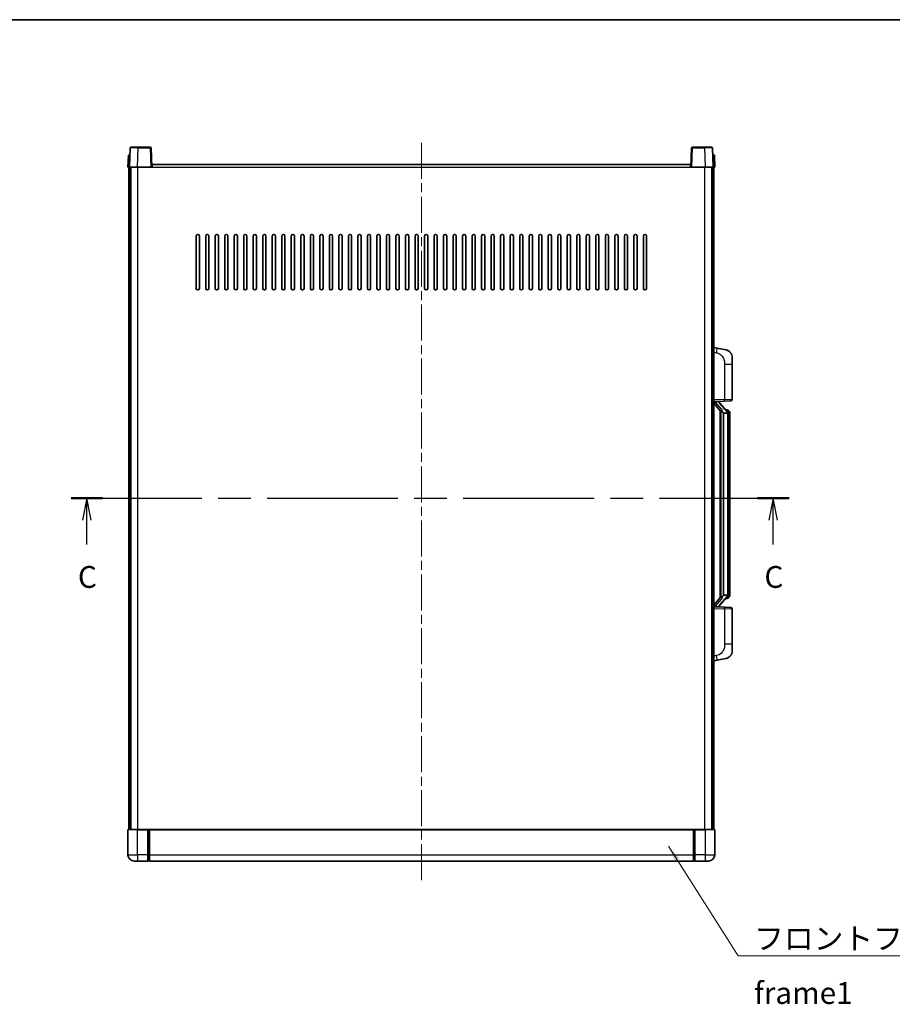
# Model space of a CAD drawing. Units: millimetres. Extents: x 0 to 11996, y 0 to 1546.
# Drawn here: x 2124 to 2674, y 925 to 1546 of the extents above; entities that cross this region are included whole.
import ezdxf

# ---------------------------------------------------------------- set-up
doc = ezdxf.new("R2010")
doc.units = ezdxf.units.MM
doc.header["$LTSCALE"] = 4
doc.linetypes.add('CHAIN', pattern=[0.3543, 0.2362, -0.0295, 0.0591, -0.0295])
for name, color, linetype, lineweight in [('Border (ISO)', 7, 'Continuous', 35), ('Centerline (ISO)', 131, 'Continuous', 18), ('Section Line (ISO)', 7, 'CHAIN', 25), ('Symbol (ISO)', 7, 'Continuous', 18), ('Visible (ISO)', 7, 'Continuous', 35), ('Visible Narrow (ISO)', 7, 'Continuous', 25)]:
    doc.layers.add(name, color=color, linetype=linetype, lineweight=lineweight)
doc.styles.add('Note Text (TK)', font='txt')
doc.dimstyles.new('Default - Method 1b (TK)$7', dxfattribs={"dimscale": 4, "dimtxt": 2.5, "dimasz": 2.5, "dimexe": 1, "dimexo": 1.5, "dimgap": 1, "dimtad": 1, "dimtoh": 1, "dimrnd": 1e-08, "dimdsep": 46, "dimtxsty": 'Note Text (TK)', "dimcen": 0.09, "dimdle": 5, "dimclrd": 100, "dimclre": 100, "dimclrt": 7, "dimadec": 1, "dimazin": 1, "dimtfac": 1, "dimtmove": 0, "dimatfit": 3, "dimfxl": 1, "dimtolj": 1, "dimlwd": -1, "dimlwe": -1, "dimarcsym": 0})

# ---------------------------------------------------------------- blocks, each defined once
blk = doc.blocks.new('図面枠 tk図枠')
at = {"layer": 'Border (ISO)'}
blk.add_line((14.5, 289), (405.5, 289), dxfattribs=at)
blk = doc.blocks.new('2dTransSection2')
at = {"layer": 'Section Line (ISO)', "linetype": 'CHAIN', "ltscale": 15.866652}
blk.add_line((120.43, 234.16), (202.75, 234.16), dxfattribs=at)
at = {"layer": 'Section Line (ISO)', "linetype": 'Continuous', "lineweight": 50}
for p, q in [((120.43, 234.16), (124.05, 234.16)), ((199.13, 234.16), (202.75, 234.16))]:
    blk.add_line(p, q, dxfattribs=at)
at = {"layer": 'Section Line (ISO)', "linetype": 'Continuous'}
for p, q in [((122.24, 234.16), (121.74, 231.66)), ((122.24, 231.66), (122.24, 234.16)), ((122.74, 231.66), (122.24, 234.16)), ((200.94, 234.16), (200.44, 231.66)), ((200.94, 231.66), (200.94, 234.16)), ((201.44, 231.66), (200.94, 234.16)), ((122.24, 228.85), (122.24, 231.66)), ((200.94, 228.85), (200.94, 231.66))]:
    blk.add_line(p, q, dxfattribs=at)
at = {"layer": 'Section Line (ISO)', "char_height": 2.5, "attachment_point": 7, "style": 'Note Text (TK)'}
for insert in [(121.22, 223.11), (199.92, 223.11)]:
    blk.add_mtext('C', dxfattribs=dict(at, insert=insert))

msp = doc.modelspace()

# ---------------------------------------------------------------- linework, layer by layer
at = {"layer": 'Centerline (ISO)', "linetype": 'CHAIN', "ltscale": 23.990969}
msp.add_line((2377.5266, 1467.9022), (2377.5266, 1001.4022), dxfattribs=at)
at = {"layer": 'Visible (ISO)'}
for p, q in [((2193.9463, 1464.6696), (2193.5266, 1452.6522)), ((2194.446, 1465.1522), (2198.9432, 1465.1522)), ((2206.6073, 1465.1522), (2198.9432, 1465.1522)), ((2207.5266, 1452.6522), (2207.107, 1464.6696)), ((2547.9463, 1464.6696), (2547.5266, 1452.6522)), ((2556.11, 1465.1522), (2548.446, 1465.1522)), ((2556.11, 1465.1522), (2560.6073, 1465.1522)), ((2561.5266, 1452.6522), (2561.107, 1464.6696)), ((2192.7885, 1460.1522), (2192.5266, 1452.6522)), ((2192.7885, 1460.1522), (2193.7879, 1460.1522)), ((2193.7885, 1460.1522), (2193.7879, 1460.1522)), ((2561.2653, 1460.1522), (2561.2647, 1460.1522)), ((2561.2653, 1460.1522), (2562.2647, 1460.1522)), ((2562.5266, 1452.6522), (2562.2647, 1460.1522)), ((2193.526, 1452.6522), (2192.5266, 1452.6522)), ((2193.0266, 1035.1522), (2193.0266, 1452.6522)), ((2193.5266, 1452.6522), (2193.526, 1452.6522)), ((2198.5236, 1452.6522), (2193.5266, 1452.6522)), ((2194.0266, 1035.1522), (2194.0266, 1452.6522)), ((2194.2766, 1035.1522), (2194.2766, 1452.6522)), ((2207.0269, 1452.6522), (2198.5236, 1452.6522)), ((2207.5266, 1452.6522), (2207.0269, 1452.6522)), ((2207.5266, 1452.6522), (2207.7766, 1452.6522)), ((2207.7766, 1452.6522), (2207.7766, 1454.1522)), ((2207.7766, 1454.1522), (2547.2766, 1454.1522)), ((2547.2766, 1454.1522), (2547.2766, 1452.6522)), ((2547.2766, 1452.6522), (2547.5266, 1452.6522)), ((2548.0263, 1452.6522), (2547.5266, 1452.6522)), ((2556.5297, 1452.6522), (2548.0263, 1452.6522)), ((2561.5266, 1452.6522), (2556.5297, 1452.6522)), ((2560.7766, 1035.1522), (2560.7766, 1452.6522)), ((2561.0266, 1035.1522), (2561.0266, 1452.6522)), ((2561.5272, 1452.6522), (2561.5266, 1452.6522)), ((2562.5266, 1452.6522), (2561.5272, 1452.6522)), ((2562.0266, 1035.1522), (2562.0266, 1452.6522)), ((2235.5266, 1376.1522), (2235.5266, 1409.1522)), ((2237.5266, 1409.1522), (2237.5266, 1376.1522)), ((2241.5266, 1376.1522), (2241.5266, 1409.1522)), ((2243.5266, 1409.1522), (2243.5266, 1376.1522)), ((2247.5266, 1376.1522), (2247.5266, 1409.1522)), ((2249.5266, 1409.1522), (2249.5266, 1376.1522)), ((2253.5266, 1376.1522), (2253.5266, 1409.1522)), ((2255.5266, 1409.1522), (2255.5266, 1376.1522)), ((2259.5266, 1376.1522), (2259.5266, 1409.1522)), ((2261.5266, 1409.1522), (2261.5266, 1376.1522)), ((2265.5266, 1376.1522), (2265.5266, 1409.1522)), ((2267.5266, 1409.1522), (2267.5266, 1376.1522)), ((2271.5266, 1376.1522), (2271.5266, 1409.1522)), ((2273.5266, 1409.1522), (2273.5266, 1376.1522)), ((2277.5266, 1376.1522), (2277.5266, 1409.1522)), ((2279.5266, 1409.1522), (2279.5266, 1376.1522)), ((2283.5266, 1376.1522), (2283.5266, 1409.1522)), ((2285.5266, 1409.1522), (2285.5266, 1376.1522)), ((2289.5266, 1376.1522), (2289.5266, 1409.1522)), ((2291.5266, 1409.1522), (2291.5266, 1376.1522)), ((2295.5266, 1376.1522), (2295.5266, 1409.1522)), ((2297.5266, 1409.1522), (2297.5266, 1376.1522)), ((2301.5266, 1376.1522), (2301.5266, 1409.1522)), ((2303.5266, 1409.1522), (2303.5266, 1376.1522)), ((2307.5266, 1376.1522), (2307.5266, 1409.1522)), ((2309.5266, 1409.1522), (2309.5266, 1376.1522)), ((2313.5266, 1376.1522), (2313.5266, 1409.1522)), ((2315.5266, 1409.1522), (2315.5266, 1376.1522)), ((2319.5266, 1376.1522), (2319.5266, 1409.1522)), ((2321.5266, 1409.1522), (2321.5266, 1376.1522)), ((2325.5266, 1376.1522), (2325.5266, 1409.1522)), ((2327.5266, 1409.1522), (2327.5266, 1376.1522)), ((2331.5266, 1376.1522), (2331.5266, 1409.1522)), ((2333.5266, 1409.1522), (2333.5266, 1376.1522)), ((2337.5266, 1376.1522), (2337.5266, 1409.1522)), ((2339.5266, 1409.1522), (2339.5266, 1376.1522)), ((2343.5266, 1376.1522), (2343.5266, 1409.1522)), ((2345.5266, 1409.1522), (2345.5266, 1376.1522)), ((2349.5266, 1376.1522), (2349.5266, 1409.1522)), ((2351.5266, 1409.1522), (2351.5266, 1376.1522)), ((2355.5266, 1376.1522), (2355.5266, 1409.1522)), ((2357.5266, 1409.1522), (2357.5266, 1376.1522)), ((2361.5266, 1376.1522), (2361.5266, 1409.1522)), ((2363.5266, 1409.1522), (2363.5266, 1376.1522)), ((2367.5266, 1376.1522), (2367.5266, 1409.1522)), ((2369.5266, 1409.1522), (2369.5266, 1376.1522)), ((2373.5266, 1376.1522), (2373.5266, 1409.1522)), ((2375.5266, 1409.1522), (2375.5266, 1376.1522)), ((2379.5266, 1376.1522), (2379.5266, 1409.1522)), ((2381.5266, 1409.1522), (2381.5266, 1376.1522)), ((2385.5266, 1376.1522), (2385.5266, 1409.1522)), ((2387.5266, 1409.1522), (2387.5266, 1376.1522)), ((2391.5266, 1376.1522), (2391.5266, 1409.1522)), ((2393.5266, 1409.1522), (2393.5266, 1376.1522)), ((2397.5266, 1376.1522), (2397.5266, 1409.1522)), ((2399.5266, 1409.1522), (2399.5266, 1376.1522)), ((2403.5266, 1376.1522), (2403.5266, 1409.1522)), ((2405.5266, 1409.1522), (2405.5266, 1376.1522)), ((2409.5266, 1376.1522), (2409.5266, 1409.1522)), ((2411.5266, 1409.1522), (2411.5266, 1376.1522)), ((2415.5266, 1376.1522), (2415.5266, 1409.1522)), ((2417.5266, 1409.1522), (2417.5266, 1376.1522)), ((2421.5266, 1376.1522), (2421.5266, 1409.1522)), ((2423.5266, 1409.1522), (2423.5266, 1376.1522)), ((2427.5266, 1376.1522), (2427.5266, 1409.1522)), ((2429.5266, 1409.1522), (2429.5266, 1376.1522)), ((2433.5266, 1376.1522), (2433.5266, 1409.1522)), ((2435.5266, 1409.1522), (2435.5266, 1376.1522)), ((2439.5266, 1376.1522), (2439.5266, 1409.1522)), ((2441.5266, 1409.1522), (2441.5266, 1376.1522)), ((2445.5266, 1376.1522), (2445.5266, 1409.1522)), ((2447.5266, 1409.1522), (2447.5266, 1376.1522)), ((2451.5266, 1376.1522), (2451.5266, 1409.1522)), ((2453.5266, 1409.1522), (2453.5266, 1376.1522)), ((2457.5266, 1376.1522), (2457.5266, 1409.1522)), ((2459.5266, 1409.1522), (2459.5266, 1376.1522)), ((2463.5266, 1376.1522), (2463.5266, 1409.1522)), ((2465.5266, 1409.1522), (2465.5266, 1376.1522)), ((2469.5266, 1376.1522), (2469.5266, 1409.1522)), ((2471.5266, 1409.1522), (2471.5266, 1376.1522)), ((2475.5266, 1376.1522), (2475.5266, 1409.1522)), ((2477.5266, 1409.1522), (2477.5266, 1376.1522)), ((2481.5266, 1376.1522), (2481.5266, 1409.1522)), ((2483.5266, 1409.1522), (2483.5266, 1376.1522)), ((2487.5266, 1376.1522), (2487.5266, 1409.1522)), ((2489.5266, 1409.1522), (2489.5266, 1376.1522)), ((2493.5266, 1376.1522), (2493.5266, 1409.1522)), ((2495.5266, 1409.1522), (2495.5266, 1376.1522)), ((2499.5266, 1376.1522), (2499.5266, 1409.1522)), ((2501.5266, 1409.1522), (2501.5266, 1376.1522)), ((2505.5266, 1376.1522), (2505.5266, 1409.1522)), ((2507.5266, 1409.1522), (2507.5266, 1376.1522)), ((2511.5266, 1376.1522), (2511.5266, 1409.1522)), ((2513.5266, 1409.1522), (2513.5266, 1376.1522)), ((2517.5266, 1376.1522), (2517.5266, 1409.1522)), ((2519.5266, 1409.1522), (2519.5266, 1376.1522)), ((2564.1218, 1338.4949), (2562.0266, 1338.9022)), ((2569.4807, 1337.4532), (2564.1218, 1338.4949)), ((2573.5266, 1332.5451), (2573.5266, 1328.4125)), ((2573.5266, 1306.2694), (2573.5266, 1328.4125)), ((2562.0266, 1304.9022), (2568.7011, 1305.1352)), ((2562.0266, 1303.7127), (2566.4593, 1298.6134)), ((2563.0266, 1304.9122), (2565.0266, 1304.9122)), ((2565.5266, 1304.8388), (2565.5266, 1305.0244)), ((2565.5266, 1304.6331), (2565.5266, 1304.8388)), ((2570.536, 1298.4965), (2565.7719, 1303.977)), ((2572.5615, 1305.27), (2568.7011, 1305.1352)), ((2566.0266, 1299.1112), (2566.0266, 1181.1931)), ((2566.4266, 1298.6511), (2566.4266, 1181.6532)), ((2568.0266, 1297.4122), (2567.9415, 1297.483)), ((2568.0266, 1297.4122), (2568.0266, 1182.8922)), ((2570.5092, 1297.4122), (2568.0266, 1297.4122)), ((2570.4572, 1299.5872), (2569.5879, 1299.5872)), ((2571.0266, 1183.1199), (2571.0266, 1297.1844)), ((2571.2907, 1299.1526), (2571.2119, 1299.2432)), ((2572.0266, 1295.8372), (2572.0266, 1297.1844)), ((2572.0266, 1184.4672), (2572.0266, 1295.8372)), ((2566.4593, 1181.6909), (2562.0266, 1176.5916)), ((2565.7719, 1176.3273), (2570.536, 1181.8078)), ((2567.9415, 1182.8213), (2568.0266, 1182.8922)), ((2568.0266, 1182.8922), (2570.5092, 1182.8922)), ((2570.4572, 1180.7172), (2569.5879, 1180.7172)), ((2571.2119, 1181.0611), (2571.2907, 1181.1517)), ((2572.0266, 1183.1199), (2572.0266, 1184.4672)), ((2568.7011, 1175.1691), (2562.0266, 1175.4022)), ((2563.0266, 1175.3922), (2565.0266, 1175.3922)), ((2565.5266, 1175.4655), (2565.5266, 1175.6712)), ((2565.5266, 1175.2799), (2565.5266, 1175.4655)), ((2568.7011, 1175.1691), (2572.5615, 1175.0343)), ((2573.5266, 1151.8918), (2573.5266, 1174.0349)), ((2573.5266, 1151.8918), (2573.5266, 1147.7592)), ((2564.1218, 1141.8094), (2569.4807, 1142.8511)), ((2562.0266, 1141.4022), (2564.1218, 1141.8094)), ((2192.5266, 1034.9022), (2192.5266, 1019.1522)), ((2192.7766, 1035.1522), (2198.5266, 1035.1522)), ((2205.0266, 1035.1522), (2198.5266, 1035.1522)), ((2205.0266, 1035.1522), (2205.0266, 1034.9022)), ((2205.0266, 1035.1522), (2205.7766, 1035.1522)), ((2205.0266, 1019.1522), (2205.0266, 1034.9022)), ((2205.7766, 1035.1522), (2206.0266, 1035.1522)), ((2206.0266, 1035.1522), (2549.0266, 1035.1522)), ((2206.0266, 1034.8522), (2206.0266, 1035.1522)), ((2206.0266, 1034.8522), (2206.0266, 1019.1522)), ((2549.0266, 1035.1522), (2549.0266, 1034.8522)), ((2549.0266, 1035.1522), (2549.2766, 1035.1522)), ((2549.0266, 1019.1522), (2549.0266, 1034.8522)), ((2549.2766, 1035.1522), (2550.0266, 1035.1522)), ((2556.5266, 1035.1522), (2550.0266, 1035.1522)), ((2550.0266, 1034.9022), (2550.0266, 1035.1522)), ((2550.0266, 1034.9022), (2550.0266, 1019.1522)), ((2556.5266, 1035.1522), (2562.2766, 1035.1522)), ((2562.5266, 1019.1522), (2562.5266, 1034.9022)), ((2205.0266, 1019.1522), (2205.0266, 1015.1522)), ((2206.0266, 1015.1522), (2206.0266, 1019.1522)), ((2549.0266, 1019.1522), (2549.0266, 1015.1522)), ((2550.0266, 1015.1522), (2550.0266, 1019.1522)), ((2198.5266, 1015.1522), (2196.5266, 1015.1522)), ((2198.5266, 1015.1522), (2205.0266, 1015.1522)), ((2205.7766, 1015.4522), (2205.0266, 1015.4522)), ((2206.0266, 1015.1522), (2549.0266, 1015.1522)), ((2549.2766, 1015.4522), (2550.0266, 1015.4522)), ((2550.0266, 1015.1522), (2556.5266, 1015.1522)), ((2558.5266, 1015.1522), (2556.5266, 1015.1522))]:
    msp.add_line(p, q, dxfattribs=at)
for centre, radius, start, end in [((2194.446, 1464.6522), 0.5, 90, 178), ((2206.6073, 1464.6522), 0.5, 2, 90), ((2548.446, 1464.6522), 0.5, 90, 178), ((2560.6073, 1464.6522), 0.5, 2, 90), ((2236.5266, 1409.1522), 1, 0.0000009, 180), ((2242.5266, 1409.1522), 1, 0.0000009, 180), ((2248.5266, 1409.1522), 1, 0.0000009, 180), ((2254.5266, 1409.1522), 1, 0.0000009, 180), ((2260.5266, 1409.1522), 1, 0.0000009, 180), ((2266.5266, 1409.1522), 1, 0.0000009, 180), ((2272.5266, 1409.1522), 1, 0.0000009, 180), ((2278.5266, 1409.1522), 1, 0.0000009, 180), ((2284.5266, 1409.1522), 1, 0.0000009, 180), ((2290.5266, 1409.1522), 1, 0.0000009, 180), ((2296.5266, 1409.1522), 1, 0.0000009, 180), ((2302.5266, 1409.1522), 1, 0.0000009, 180), ((2308.5266, 1409.1522), 1, 0.0000009, 180), ((2314.5266, 1409.1522), 1, 0.0000009, 180), ((2320.5266, 1409.1522), 1, 0.0000009, 180), ((2326.5266, 1409.1522), 1, 0.0000009, 180), ((2332.5266, 1409.1522), 1, 0.0000009, 180), ((2338.5266, 1409.1522), 1, 0.0000009, 180), ((2344.5266, 1409.1522), 1, 0.0000009, 180), ((2350.5266, 1409.1522), 1, 0.0000009, 180), ((2356.5266, 1409.1522), 1, 0.0000009, 180), ((2362.5266, 1409.1522), 1, 0.0000009, 180), ((2368.5266, 1409.1522), 1, 0.0000009, 180), ((2374.5266, 1409.1522), 1, 0.0000009, 180), ((2380.5266, 1409.1522), 1, 0.0000009, 179.9999991), ((2386.5266, 1409.1522), 1, 0, 179.9999991), ((2392.5266, 1409.1522), 1, 0.0000009, 179.9999991), ((2398.5266, 1409.1522), 1, 0.0000009, 179.9999991), ((2404.5266, 1409.1522), 1, 0.0000009, 179.9999991), ((2410.5266, 1409.1522), 1, 0.0000009, 179.9999991), ((2416.5266, 1409.1522), 1, 0.0000009, 179.9999991), ((2422.5266, 1409.1522), 1, 0.0000009, 179.9999991), ((2428.5266, 1409.1522), 1, 0.0000009, 179.9999991), ((2434.5266, 1409.1522), 1, 0.0000009, 179.9999991), ((2440.5266, 1409.1522), 1, 0.0000009, 179.9999991), ((2446.5266, 1409.1522), 1, 0.0000009, 179.9999991), ((2452.5266, 1409.1522), 1, 0.0000009, 179.9999991), ((2458.5266, 1409.1522), 1, 0.0000009, 179.9999991), ((2464.5266, 1409.1522), 1, 0.0000009, 179.9999991), ((2470.5266, 1409.1522), 1, 0.0000009, 179.9999991), ((2476.5266, 1409.1522), 1, 0.0000009, 179.9999991), ((2482.5266, 1409.1522), 1, 0.0000009, 179.9999991), ((2488.5266, 1409.1522), 1, 0.0000009, 179.9999991), ((2494.5266, 1409.1522), 1, 0.0000009, 179.9999991), ((2500.5266, 1409.1522), 1, 0.0000009, 179.9999991), ((2506.5266, 1409.1522), 1, 0.0000009, 179.9999991), ((2512.5266, 1409.1522), 1, 0.0000009, 179.9999991), ((2518.5266, 1409.1522), 1, 0.0000009, 179.9999991), ((2236.5266, 1376.1522), 1, 180.0000009, 359.9999991), ((2242.5266, 1376.1522), 1, 180.0000009, 359.9999991), ((2248.5266, 1376.1522), 1, 180.0000009, 359.9999991), ((2254.5266, 1376.1522), 1, 180.0000009, 359.9999991), ((2260.5266, 1376.1522), 1, 180.0000009, 359.9999991), ((2266.5266, 1376.1522), 1, 180.0000009, 359.9999991), ((2272.5266, 1376.1522), 1, 180.0000009, 359.9999991), ((2278.5266, 1376.1522), 1, 180.0000009, 359.9999991), ((2284.5266, 1376.1522), 1, 180.0000009, 359.9999991), ((2290.5266, 1376.1522), 1, 180.0000009, 359.9999991), ((2296.5266, 1376.1522), 1, 180.0000009, 359.9999991), ((2302.5266, 1376.1522), 1, 180.0000009, 359.9999991), ((2308.5266, 1376.1522), 1, 180.0000009, 359.9999991), ((2314.5266, 1376.1522), 1, 180.0000009, 359.9999991), ((2320.5266, 1376.1522), 1, 180.0000009, 359.9999991), ((2326.5266, 1376.1522), 1, 180.0000009, 359.9999991), ((2332.5266, 1376.1522), 1, 180.0000009, 359.9999991), ((2338.5266, 1376.1522), 1, 180.0000009, 359.9999991), ((2344.5266, 1376.1522), 1, 180.0000009, 359.9999991), ((2350.5266, 1376.1522), 1, 180.0000009, 359.9999991), ((2356.5266, 1376.1522), 1, 180.0000009, 359.9999991), ((2362.5266, 1376.1522), 1, 180.0000009, 359.9999991), ((2368.5266, 1376.1522), 1, 180.0000009, 359.9999991), ((2374.5266, 1376.1522), 1, 180.0000009, 359.9999991), ((2380.5266, 1376.1522), 1, 180.0000009, 359.9999991), ((2386.5266, 1376.1522), 1, 180.0000009, 359.9999991), ((2392.5266, 1376.1522), 1, 180.0000009, 359.9999991), ((2398.5266, 1376.1522), 1, 180.0000009, 359.9999991), ((2404.5266, 1376.1522), 1, 180.0000009, 359.9999991), ((2410.5266, 1376.1522), 1, 180.0000009, 359.9999991), ((2416.5266, 1376.1522), 1, 180.0000009, 359.9999991), ((2422.5266, 1376.1522), 1, 180.0000009, 359.9999991), ((2428.5266, 1376.1522), 1, 180.0000009, 359.9999991), ((2434.5266, 1376.1522), 1, 180.0000009, 359.9999991), ((2440.5266, 1376.1522), 1, 180.0000009, 359.9999991), ((2446.5266, 1376.1522), 1, 180.0000009, 359.9999991), ((2452.5266, 1376.1522), 1, 180.0000009, 359.9999991), ((2458.5266, 1376.1522), 1, 180.0000009, 359.9999991), ((2464.5266, 1376.1522), 1, 180.0000009, 359.9999991), ((2470.5266, 1376.1522), 1, 180.0000009, 359.9999991), ((2476.5266, 1376.1522), 1, 180.0000009, 359.9999991), ((2482.5266, 1376.1522), 1, 180.0000009, 359.9999991), ((2488.5266, 1376.1522), 1, 180.0000009, 359.9999991), ((2494.5266, 1376.1522), 1, 180.0000009, 359.9999991), ((2500.5266, 1376.1522), 1, 180.0000009, 359.9999991), ((2506.5266, 1376.1522), 1, 180.0000009, 359.9999991), ((2512.5266, 1376.1522), 1, 180.0000009, 359.9999991), ((2518.5266, 1376.1522), 1, 180.0000009, 359.9999991), ((2568.5266, 1332.5451), 5, 0, 41.0956702), ((2566.5266, 1304.6331), 1, 180, 221), ((2572.5266, 1306.2694), 1, 272, 0), ((2570.4572, 1298.5872), 1, 41, 90), ((2569.0266, 1297.1844), 2, 5.9075318, 41), ((2569.0266, 1297.1844), 2, 0, 5.9075318), ((2570.4572, 1181.7172), 1, 270, 319), ((2569.0266, 1183.1199), 2, 319, 354.0924682), ((2569.0266, 1183.1199), 2, 354.0924682, 0), ((2566.5266, 1175.6712), 1, 139, 180), ((2572.5266, 1174.0349), 1, 0, 88), ((2568.5266, 1147.7592), 5, 318.9043298, 0), ((2192.7766, 1034.9022), 0.25, 90, 180), ((2562.2766, 1034.9022), 0.25, 0, 90), ((2196.5266, 1019.1522), 4, 180, 270), ((2558.5266, 1019.1522), 4, 270, 0), ((2205.7766, 1015.7022), 0.25, 270, 0), ((2549.2766, 1015.7022), 0.25, 180, 270)]:
    msp.add_arc(centre, radius, start, end, dxfattribs=at)
for centre, major_axis, ratio, start_param, end_param in [((2563.0266, 1304.7654), (-1, 0), 0.14676884, 4.71238898, 6.28318531), ((2563.0266, 1304.0866), (-0.9955, -0.3722), 0.25438663, 4.61756297, 6.18835929), ((2565.0266, 1304.8388), (0.5, 0), 0.14676884, 0, 1.57079633), ((2568.4266, 1303.9507), (0, -6.6667), 0.3, 5.34289009, 6.03820664), ((2568.4266, 1176.3536), (0, 6.6667), 0.3, 0.24497866, 0.94029521), ((2563.0266, 1176.2177), (0.9955, -0.3722), 0.25438663, 3.23641867, 4.807215), ((2563.0266, 1175.5389), (-1, 0), 0.14676884, 0, 1.57079633), ((2565.0266, 1175.4655), (0.5, 0), 0.14676884, 4.71238898, 6.28318531)]:
    msp.add_ellipse(centre, major_axis=major_axis, ratio=ratio, start_param=start_param, end_param=end_param, dxfattribs=at)
for points, knots in [([(2569.4807, 1337.4532), (2569.5823, 1337.4335), (2569.6835, 1337.4105), (2569.8422, 1337.3693), (2569.9006, 1337.353), (2570.2216, 1337.257), (2570.4795, 1337.1564), (2570.947, 1336.927), (2571.161, 1336.8021), (2571.4993, 1336.569), (2571.6309, 1336.4682), (2571.8551, 1336.2786), (2571.9511, 1336.1905), (2572.0867, 1336.0566), (2572.1315, 1336.0105), (2572.1953, 1335.9425), (2572.2162, 1335.9197), (2572.2566, 1335.875), (2572.2754, 1335.8538), (2572.2947, 1335.8317)], [0, 0, 0, 0, 0.031817178, 0.031817178, 0.050452113, 0.050452113, 0.134929933, 0.134929933, 0.208678987, 0.208678987, 0.258212634, 0.258212634, 0.298091577, 0.298091577, 0.318896146, 0.318896146, 0.329513015, 0.329513015, 0.340218293, 0.340218293, 0.340218293, 0.340218293]), ([(2569.4807, 1337.4532), (2569.6572, 1337.4189), (2569.8328, 1337.3748), (2570.0864, 1337.2964), (2570.1676, 1337.2689), (2570.4974, 1337.148), (2570.7418, 1337.0358), (2571.1739, 1336.7929), (2571.3667, 1336.6666), (2571.6712, 1336.4357), (2571.7905, 1336.336), (2571.9742, 1336.1678), (2572.0435, 1336.1004), (2572.1419, 1335.9993), (2572.1743, 1335.9651), (2572.2365, 1335.8975), (2572.2653, 1335.8654), (2572.2947, 1335.8317)], [0, 0, 0, 0, 0.055151579, 0.055151579, 0.081398944, 0.081398944, 0.162714309, 0.162714309, 0.230969498, 0.230969498, 0.277734391, 0.277734391, 0.307873407, 0.307873407, 0.323370755, 0.323370755, 0.339065947, 0.339065947, 0.339065947, 0.339065947]), ([(2566.8112, 1300.0203), (2566.8135, 1300.0098), (2566.8157, 1299.9993), (2566.8677, 1299.7583), (2566.9217, 1299.4757), (2566.9217, 1299.2305), (2566.9217, 1299.1559), (2566.9163, 1299.0742), (2566.8861, 1298.9225), (2566.8608, 1298.8527), (2566.8045, 1298.7515), (2566.7726, 1298.7108), (2566.7077, 1298.6485), (2566.675, 1298.6265), (2566.5849, 1298.5795), (2566.5299, 1298.5738), (2566.4793, 1298.5951), (2566.4683, 1298.6031), (2566.4593, 1298.6134)], [0.742305626, 0.742305626, 0.742305626, 0.742305626, 0.745632696, 0.745632696, 0.819200354, 0.819200354, 0.819200354, 0.841590598, 0.841590598, 0.863980841, 0.863980841, 0.882920663, 0.882920663, 0.901860485, 0.901860485, 0.943798526, 0.943798526, 0.958212109, 0.958212109, 0.958212109, 0.958212109]), ([(2571.016, 1297.3902), (2571.016, 1297.3904), (2571.016, 1297.3906), (2571.0146, 1297.3998), (2571.0016, 1297.4075), (2570.9526, 1297.4199), (2570.9162, 1297.4243), (2570.8247, 1297.4286), (2570.7706, 1297.4285), (2570.6519, 1297.4238), (2570.5885, 1297.4193), (2570.5242, 1297.4129)], [-0.0778087689, -0.0778087689, -0.0778087689, -0.0778087689, -0.0774791395, -0.0774791395, -0.0585788033, -0.0585788033, -0.0389062325, -0.0389062325, -0.0193765361, -0.0193765361, 0, 0, 0, 0]), ([(2572.0266, 1297.1844), (2572.0266, 1297.7782), (2571.8761, 1298.1823), (2571.5709, 1298.8147), (2571.3999, 1299.027), (2571.2907, 1299.1526)], [0, 0, 0, 0, 0.2061269, 0.2061269, 0.42564821, 0.42564821, 0.42564821, 0.42564821]), ([(2566.4593, 1181.6909), (2566.4683, 1181.7012), (2566.4793, 1181.7092), (2566.5299, 1181.7305), (2566.5849, 1181.7248), (2566.675, 1181.6779), (2566.7077, 1181.6558), (2566.7726, 1181.5935), (2566.8045, 1181.5528), (2566.8608, 1181.4516), (2566.8861, 1181.3818), (2566.9163, 1181.2301), (2566.9217, 1181.1484), (2566.9217, 1180.8624), (2566.8798, 1180.6168), (2566.8304, 1180.3732), (2566.821, 1180.3289), (2566.8112, 1180.284)], [0.219421737, 0.219421737, 0.219421737, 0.219421737, 0.23383532, 0.23383532, 0.275773361, 0.275773361, 0.294713183, 0.294713183, 0.313653005, 0.313653005, 0.336043248, 0.336043248, 0.358433491, 0.358433491, 0.421861067, 0.421861067, 0.435453192, 0.435453192, 0.435453192, 0.435453192]), ([(2571.016, 1182.9141), (2571.016, 1182.9139), (2571.016, 1182.9138), (2571.0146, 1182.9045), (2571.0016, 1182.8968), (2570.9526, 1182.8844), (2570.9162, 1182.88), (2570.8247, 1182.8757), (2570.7706, 1182.8758), (2570.6519, 1182.8805), (2570.5885, 1182.885), (2570.5242, 1182.8914)], [-0.0003297628, -0.0003297628, -0.0003297628, -0.0003297628, 0, 0, 0.0189079865, 0.0189079865, 0.0385885202, 0.0385885202, 0.0581261217, 0.0581261217, 0.0775105008, 0.0775105008, 0.0775105008, 0.0775105008]), ([(2571.2907, 1181.1517), (2571.3451, 1181.2143), (2571.4145, 1181.299), (2571.5815, 1181.5393), (2571.6821, 1181.7054), (2571.8535, 1182.0963), (2571.9275, 1182.3103), (2572.0064, 1182.7345), (2572.0266, 1182.9156), (2572.0266, 1183.1199)], [0, 0, 0, 0, 0.109280085, 0.109280085, 0.240591253, 0.240591253, 0.354088722, 0.354088722, 0.425024641, 0.425024641, 0.425024641, 0.425024641]), ([(2572.2947, 1144.4726), (2572.2752, 1144.4503), (2572.2561, 1144.4288), (2572.2153, 1144.3836), (2572.1941, 1144.3606), (2572.1296, 1144.2918), (2572.0842, 1144.2452), (2571.947, 1144.1099), (2571.8498, 1144.021), (2571.6235, 1143.8302), (2571.4909, 1143.7291), (2571.1505, 1143.4957), (2570.9355, 1143.3709), (2570.4708, 1143.1446), (2570.2172, 1143.0459), (2569.8016, 1142.9217), (2569.6415, 1142.8823), (2569.4807, 1142.8511)], [0, 0, 0, 0, 0.010823116, 0.010823116, 0.021555164, 0.021555164, 0.042579621, 0.042579621, 0.082862142, 0.082862142, 0.132680778, 0.132680778, 0.206708077, 0.206708077, 0.289770927, 0.289770927, 0.340209224, 0.340209224, 0.340209224, 0.340209224]), ([(2570.8309, 1143.3218), (2570.6413, 1143.2233), (2570.4462, 1143.1375), (2569.9986, 1142.9734), (2569.7405, 1142.9016), (2569.4807, 1142.8511)], [0.193034956, 0.193034956, 0.193034956, 0.193034956, 0.257659665, 0.257659665, 0.339004358, 0.339004358, 0.339004358, 0.339004358]), ([(2572.2947, 1144.4726), (2572.266, 1144.4398), (2572.2379, 1144.4084), (2572.1773, 1144.3424), (2572.1458, 1144.309), (2572.0499, 1144.2103), (2571.9824, 1144.1444), (2571.8907, 1144.06), (2571.8688, 1144.0402), (2571.8467, 1144.0205)], [0, 0, 0, 0, 0.0153264144, 0.0153264144, 0.0304667096, 0.0304667096, 0.0599334156, 0.0599334156, 0.0689999837, 0.0689999837, 0.0689999837, 0.0689999837])]:
    msp.add_open_spline(points, degree=3, knots=knots, dxfattribs=at)
for points in [[(2570.5242, 1297.4129), (2570.5191, 1297.4124), (2570.514, 1297.4122), (2570.5092, 1297.4122)], [(2570.5092, 1182.8922), (2570.514, 1182.8922), (2570.5191, 1182.8919), (2570.5242, 1182.8914)]]:
    msp.add_open_spline(points, degree=3, dxfattribs=at)
at = {"layer": 'Visible Narrow (ISO)'}
for p, q in [((2198.5236, 1452.6522), (2198.9432, 1464.6696)), ((2198.9432, 1464.6696), (2198.9432, 1465.1522)), ((2198.9432, 1464.6696), (2206.6073, 1464.6696)), ((2206.6073, 1465.1522), (2206.6073, 1464.6696)), ((2206.6073, 1464.6696), (2207.0269, 1452.6522)), ((2548.0263, 1452.6522), (2548.446, 1464.6696)), ((2548.446, 1464.6696), (2548.446, 1465.1522)), ((2548.446, 1464.6696), (2556.11, 1464.6696)), ((2556.11, 1464.6696), (2556.11, 1465.1522)), ((2556.11, 1464.6696), (2556.5297, 1452.6522)), ((2193.526, 1452.6522), (2193.7879, 1460.1522)), ((2561.2653, 1460.1522), (2561.5272, 1452.6522)), ((2198.7766, 1035.1522), (2198.7766, 1452.6522)), ((2207.7766, 1452.6522), (2547.2766, 1452.6522)), ((2556.2766, 1035.1522), (2556.2766, 1452.6522)), ((2562.0266, 1335.8664), (2563.6541, 1335.55)), ((2568.7011, 1328.4125), (2573.5266, 1328.4125)), ((2568.7011, 1328.4125), (2568.7011, 1306.1346)), ((2568.7011, 1306.1346), (2562.0266, 1305.9015)), ((2563.0266, 1304.9122), (2563.0266, 1304.9371)), ((2563.0266, 1304.3739), (2563.0266, 1304.9122)), ((2566.8112, 1300.0203), (2563.0266, 1304.3739)), ((2565.0266, 1305.0069), (2565.0266, 1304.9122)), ((2565.0266, 1304.9122), (2565.0266, 1304.7767)), ((2565.3946, 1303.7927), (2570.1587, 1298.3121)), ((2568.7011, 1306.1346), (2573.5266, 1306.2694)), ((2567.9415, 1182.8213), (2567.9415, 1297.483)), ((2571.0266, 1297.1844), (2570.5266, 1297.1844)), ((2570.5266, 1297.1844), (2570.5266, 1183.1199)), ((2571.0266, 1298.0017), (2571.0266, 1297.1844)), ((2572.0266, 1295.8372), (2571.0266, 1295.8372)), ((2563.0266, 1175.9304), (2566.8112, 1180.284)), ((2570.1587, 1181.9922), (2565.3946, 1176.5117)), ((2571.0266, 1183.1199), (2570.5266, 1183.1199)), ((2571.0266, 1184.4672), (2572.0266, 1184.4672)), ((2571.0266, 1183.1199), (2571.0266, 1182.3026)), ((2562.0266, 1174.4028), (2568.7011, 1174.1697)), ((2563.0266, 1175.3922), (2563.0266, 1175.9304)), ((2563.0266, 1175.3672), (2563.0266, 1175.3922)), ((2565.0266, 1175.5276), (2565.0266, 1175.3922)), ((2565.0266, 1175.3922), (2565.0266, 1175.2974)), ((2573.5266, 1174.0349), (2568.7011, 1174.1697)), ((2568.7011, 1174.1697), (2568.7011, 1151.8918)), ((2573.5266, 1151.8918), (2568.7011, 1151.8918)), ((2563.6541, 1144.7543), (2562.0266, 1144.438)), ((2198.5266, 1034.9022), (2192.5266, 1034.9022)), ((2198.5266, 1034.9022), (2198.5266, 1035.1522)), ((2198.5266, 1034.9022), (2205.0266, 1034.9022)), ((2198.5266, 1019.1522), (2198.5266, 1034.9022)), ((2205.7766, 1035.1522), (2205.7766, 1019.1522)), ((2206.0266, 1034.8522), (2549.0266, 1034.8522)), ((2549.2766, 1019.1522), (2549.2766, 1035.1522)), ((2550.0266, 1034.9022), (2556.5266, 1034.9022)), ((2556.5266, 1034.9022), (2556.5266, 1035.1522)), ((2562.5266, 1034.9022), (2556.5266, 1034.9022)), ((2556.5266, 1034.9022), (2556.5266, 1019.1522)), ((2192.5266, 1019.1522), (2198.5266, 1019.1522)), ((2198.5266, 1019.1522), (2198.5266, 1015.1522)), ((2205.0266, 1019.1522), (2198.5266, 1019.1522)), ((2205.7766, 1019.1522), (2205.0266, 1019.1522)), ((2206.0266, 1019.1522), (2205.7766, 1019.1522)), ((2205.7766, 1015.4522), (2205.7766, 1019.1522)), ((2206.0266, 1019.1522), (2549.0266, 1019.1522)), ((2549.0266, 1019.1522), (2549.2766, 1019.1522)), ((2549.2766, 1019.1522), (2549.2766, 1015.4522)), ((2549.2766, 1019.1522), (2550.0266, 1019.1522)), ((2556.5266, 1019.1522), (2550.0266, 1019.1522)), ((2556.5266, 1019.1522), (2562.5266, 1019.1522)), ((2556.5266, 1019.1522), (2556.5266, 1015.1522))]:
    msp.add_line(p, q, dxfattribs=at)
for centre, start, end in [((2566.5266, 1304.7767), 180, 221), ((2569.0266, 1297.3281), 3.2423355, 41), ((2569.0266, 1297.1844), 0, 8.733934), ((2569.0266, 1182.9763), 319, 356.7576645), ((2569.0266, 1183.1199), 351.266066, 0), ((2566.5266, 1175.5276), 139, 180)]:
    msp.add_arc(centre, 1.5, start, end, dxfattribs=at)
for centre, major_axis, ratio, start_param, end_param in [((2198.9487, 1464.6522), (5.0024, -0.0174), 0.00348438, 1.5719048, 3.14148316), ((2206.6073, 1464.6522), (0.4997, 0.0174), 0.03487826, 0, 1.56957835), ((2548.446, 1464.6522), (-0.4997, 0.0174), 0.03487826, 4.71360696, 6.28318531), ((2556.1045, 1464.6522), (5.0024, 0.0174), 0.00348438, 0.00010951, 1.56968786), ((2563.5494, 1335.55), (0.5724, 2.9449), 0.03425905, 4.71904817, 6.28318531), ((2565.0266, 1304.6331), (0.5, 0), 0.28734789, 0, 1.57079633), ((2565.3946, 1303.649), (0.3774, 0.328), 0.22082359, 0, 1.3811443), ((2568.6662, 1306.1346), (0.0349, -0.9994), 0.03487826, 0, 1.56957835), ((2570.1587, 1298.1685), (0.3774, 0.328), 0.22082359, 0, 1.3811443), ((2570.536, 1298.4965), (0.7547, 0.6561), 0.98843646, 0, 0.86096541), ((2571.0266, 1297.1844), (1, 0), 0.81730076, 0, 1.57079633), ((2570.1587, 1182.1358), (0.3774, -0.328), 0.22082359, 4.90204101, 6.28318531), ((2570.536, 1181.8078), (0.7547, -0.6561), 0.98843646, 5.4222199, 6.28318531), ((2571.0266, 1183.1199), (1, 0), 0.81730076, 4.71238898, 6.28318531), ((2565.0266, 1175.6712), (0.5, 0), 0.28734789, 4.71238898, 6.28318531), ((2565.3946, 1176.6553), (0.3774, -0.328), 0.22082359, 4.90204101, 6.28318531), ((2568.6662, 1174.1697), (0.0349, 0.9994), 0.03487826, 4.71360696, 6.28318531), ((2563.5494, 1144.7543), (0.5724, -2.9449), 0.03425905, 0, 1.56413714)]:
    msp.add_ellipse(centre, major_axis=major_axis, ratio=ratio, start_param=start_param, end_param=end_param, dxfattribs=at)
for points, knots in [([(2563.6541, 1335.55), (2564.2106, 1335.4418), (2564.8295, 1335.3014), (2565.4375, 1334.9839), (2566.2901, 1334.5386), (2567.1046, 1333.7387), (2567.6791, 1332.7463), (2568.1791, 1331.8824), (2568.4843, 1330.9017), (2568.6102, 1330.0187), (2568.695, 1329.4237), (2568.7011, 1328.8789), (2568.7011, 1328.4125)], [0, 0, 0, 0, 0.22498324, 0.22498324, 0.22498324, 0.54043573, 0.54043573, 0.54043573, 0.81501171, 0.81501171, 0.81501171, 1, 1, 1, 1]), ([(2570.536, 1299.4899), (2570.6088, 1299.3998), (2570.7228, 1299.248), (2570.9263, 1298.7821), (2571.0266, 1298.4893), (2571.0266, 1298.0017)], [-0.42564821, -0.42564821, -0.42564821, -0.42564821, -0.2061269, -0.2061269, 0, 0, 0, 0]), ([(2570.536, 1180.8144), (2570.4859, 1180.7524), (2570.4599, 1180.7204), (2570.4573, 1180.7172), (2570.4572, 1180.7172), (2570.4572, 1180.7172)], [-0.318622721, -0.318622721, -0.318622721, -0.318622721, -0.167312443, -0.167312443, -0.15935558, -0.15935558, -0.15935558, -0.15935558]), ([(2571.0266, 1182.3026), (2571.0266, 1182.1348), (2571.0131, 1181.9925), (2570.9605, 1181.664), (2570.9112, 1181.5042), (2570.7969, 1181.2147), (2570.7298, 1181.094), (2570.6185, 1180.9201), (2570.5723, 1180.8593), (2570.536, 1180.8144)], [-0.425024641, -0.425024641, -0.425024641, -0.425024641, -0.354088722, -0.354088722, -0.240591253, -0.240591253, -0.109280085, -0.109280085, 0, 0, 0, 0]), ([(2568.7011, 1151.8918), (2568.7011, 1151.3555), (2568.6925, 1150.7202), (2568.567, 1150.0201), (2568.3953, 1149.0616), (2568.0078, 1148.0112), (2567.4248, 1147.1511), (2566.8676, 1146.3291), (2566.1263, 1145.6696), (2565.3778, 1145.2898), (2564.7921, 1144.9925), (2564.1928, 1144.859), (2563.6541, 1144.7543)], [0, 0, 0, 0, 0.21270217, 0.21270217, 0.21270217, 0.50389399, 0.50389399, 0.50389399, 0.78220336, 0.78220336, 0.78220336, 1, 1, 1, 1])]:
    msp.add_open_spline(points, degree=3, knots=knots, dxfattribs=at)
msp.add_open_spline([(2570.4572, 1299.5872), (2570.4572, 1299.5872), (2570.4832, 1299.5553), (2570.536, 1299.4899)], degree=3, dxfattribs=at)

# ---------------------------------------------------------------- block references
at = {"xscale": 5.5, "yscale": 5.5, "zscale": 5.5}
msp.add_blockref('図面枠 tk図枠', (1494.25, -44), dxfattribs=at)
at = {"layer": 'Section Line (ISO)', "xscale": 5.5, "yscale": 5.5, "zscale": 5.5}
msp.add_blockref('2dTransSection2', (1494.25, -44), dxfattribs=at)

# ---------------------------------------------------------------- texts
at = {"layer": 'Symbol (ISO)', "color": 7, "insert": (2587.3678, 973.3078), "char_height": 13.75, "width": 284.247067, "attachment_point": 1, "line_spacing_factor": 1.5, "style": 'Note Text (TK)'}
msp.add_mtext('{\\fＭＳ Ｐゴシック|b0|i0;フロントフレーム1 / Front frame1}', dxfattribs=at)

# ---------------------------------------------------------------- leaders
at = {"layer": 'Symbol (ISO)', "color": 100, "annotation_type": 0, "has_hookline": 1, "hookline_direction": 0, "text_width": 271.4062}
msp.add_leader([(2533.4378, 1024.5683), (2577.3678, 955.4519), (2587.3678, 955.4519)], dimstyle='Default - Method 1b (TK)$7', override={"dimgap": 0, "dimtad": 1}, dxfattribs=at)

doc.saveas('drawing.dxf')
